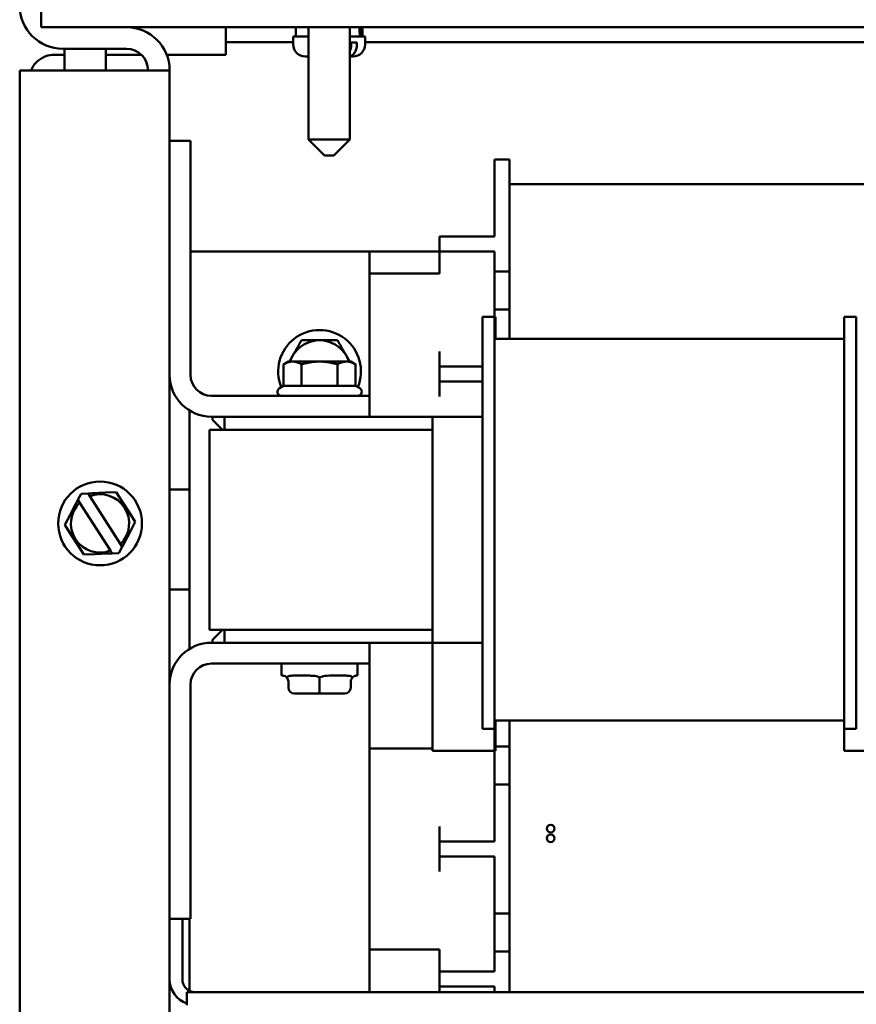
# Model space of a CAD drawing. Units: inches. Extents: x 2 to 108, y 1 to 84.
# Drawn here: x 50 to 54, y 47 to 51 of the extents above; entities that cross this region are included whole.
import ezdxf

# ---------------------------------------------------------------- set-up
doc = ezdxf.new("R2010")
doc.units = ezdxf.units.IN
doc.header["$LTSCALE"] = 5
doc.header["$MEASUREMENT"] = 0
doc.layers.add('Dimension (ANSI)', color=7, linetype='Continuous', lineweight=25)
doc.layers.add('Visible (ANSI)', color=7, linetype='Continuous', lineweight=50)
doc.styles.add('Note Text (ANSI)', font='tahoma.ttf')
doc.dimstyles.new('Default (ANSI)', dxfattribs={"dimscale": 5, "dimtxt": 0.12, "dimasz": 0.098425, "dimexe": 0.125, "dimexo": 0.0625, "dimgap": 0.031496, "dimtad": 0, "dimtih": 1, "dimtoh": 1, "dimrnd": 1e-08, "dimzin": 4, "dimdsep": 46, "dimtxsty": 'Note Text (ANSI)', "dimcen": 0.09, "dimdle": 0.393701, "dimclrd": 256, "dimclre": 256, "dimclrt": 256, "dimadec": 0, "dimazin": 1, "dimtfac": 1, "dimtofl": 0, "dimtmove": 0, "dimatfit": 3, "dimfxl": 1, "dimtolj": 1, "dimtzin": 4, "dimlwd": -1, "dimlwe": -1, "dimarcsym": 0})

# ---------------------------------------------------------------- blocks, each defined once
blk = doc.blocks.new('*D51')
at = {"layer": 'Defpoints', "color": 0, "transparency": 16777216}
for p in [(62.4944, 56.0635), (50.2388, 52.8253), (62.4944, 43.2708)]:
    blk.add_point(p, dxfattribs=at)
at = {"layer": 'Dimension (ANSI)', "transparency": 16777216}
for p, q in [((50.2388, 53.1378), (50.2388, 56.6885)), ((62.4944, 43.5833), (62.4944, 56.6885)), ((50.731, 56.0635), (55.0724, 56.0635)), ((62.0023, 56.0635), (57.6609, 56.0635))]:
    blk.add_line(p, q, dxfattribs=at)
for points in [[(50.731, 56.1455), (50.731, 55.9814), (50.2388, 56.0635)], [(62.0023, 56.1455), (62.0023, 55.9814), (62.4944, 56.0635)]]:
    blk.add_solid(points, dxfattribs=at)
at = {"layer": 'Dimension (ANSI)', "transparency": 16777216, "insert": (55.2299, 56.376), "char_height": 0.6, "attachment_point": 1, "style": 'Note Text (ANSI)'}
blk.add_mtext('\\A1; \\fTahoma|b0|i0;\\H0.6000;12.52', dxfattribs=at)

msp = doc.modelspace()

# ---------------------------------------------------------------- linework, layer by layer
at = {"layer": 'Visible (ANSI)'}
for p, q in [((50.3468, 51.4503), (50.3468, 51.525)), ((50.4718, 51.4503), (50.3468, 51.4503)), ((50.4718, 51.4503), (61.5344, 51.4503)), ((51.2702, 51.4503), (51.2702, 51.3756)), ((51.6198, 51.4503), (51.6198, 51.4033)), ((51.6833, 51.4503), (51.6833, 50.888)), ((51.8903, 51.4503), (51.8903, 50.888)), ((51.9538, 51.4503), (51.9538, 51.4033)), ((51.6833, 51.4033), (51.6073, 51.4033)), ((51.6073, 51.4033), (51.6073, 51.3633)), ((51.9663, 51.4033), (51.8903, 51.4033)), ((51.9663, 51.4033), (51.9663, 51.3633)), ((51.2702, 51.3756), (51.2702, 51.3123)), ((51.2702, 51.3756), (51.6073, 51.3756)), ((51.8972, 51.3633), (51.8972, 51.3733)), ((51.9258, 51.3733), (51.8972, 51.3733)), ((51.9258, 51.3733), (51.9258, 51.3633)), ((51.9663, 51.3756), (59.6073, 51.3756)), ((50.4633, 51.3123), (50.4118, 51.3123)), ((50.4548, 51.3423), (50.7728, 51.3423)), ((50.4633, 51.3423), (50.4633, 51.2343)), ((50.6703, 51.3423), (50.6703, 51.2343)), ((50.8475, 51.3123), (50.6703, 51.3123)), ((51.2702, 51.3123), (50.9743, 51.3123)), ((51.6833, 51.3033), (51.6673, 51.3033)), ((51.9063, 51.3033), (51.8903, 51.3033)), ((50.2388, 51.2343), (50.7728, 51.2343)), ((50.2388, 34.6663), (50.2388, 51.2343)), ((50.9888, 51.2343), (50.7728, 51.2343)), ((50.9888, 34.6663), (50.9888, 51.2343)), ((50.9888, 50.8828), (51.0934, 50.8828)), ((51.0934, 49.712), (51.0934, 50.8828)), ((51.6833, 50.888), (51.8903, 50.888)), ((51.7633, 50.808), (51.6833, 50.888)), ((51.8103, 50.808), (51.8903, 50.888)), ((51.8103, 50.808), (51.7633, 50.808)), ((52.6138, 50.5386), (52.6138, 50.7886)), ((52.6888, 50.7886), (52.6138, 50.7886)), ((52.6888, 50.7886), (52.6888, 50.5386)), ((54.9688, 50.6646), (52.6888, 50.6646)), ((52.6138, 50.4036), (52.6138, 50.5386)), ((52.6888, 50.2286), (52.6888, 50.5386)), ((52.6138, 50.4036), (52.3388, 50.4036)), ((52.3388, 50.3286), (52.3388, 50.4036)), ((51.2138, 50.3286), (51.0934, 50.3286)), ((51.9888, 50.3286), (51.2138, 50.3286)), ((51.9888, 50.3286), (52.3388, 50.3286)), ((51.9888, 50.3286), (51.9888, 49.6074)), ((52.6138, 50.3286), (52.3388, 50.3286)), ((52.3388, 50.2536), (52.3388, 50.3286)), ((52.6138, 50.2286), (52.6138, 50.3286)), ((52.3388, 50.2186), (51.9888, 50.2186)), ((52.3388, 50.2186), (52.3388, 50.2536)), ((52.6138, 50.0386), (52.6138, 50.2286)), ((52.6138, 50.2286), (52.6888, 50.2286)), ((52.6888, 50.2286), (52.6888, 50.2285)), ((52.6888, 50.0387), (52.6888, 50.2285)), ((52.6138, 50.0028), (52.6138, 50.0386)), ((52.6888, 50.0386), (52.6138, 50.0386)), ((52.6888, 50.0387), (52.6888, 50.0386)), ((52.6888, 49.8918), (52.6888, 50.0386)), ((52.6138, 50.0028), (52.5538, 50.0028)), ((52.5538, 49.8778), (52.5538, 50.0028)), ((52.6138, 50.0028), (52.6138, 49.8778)), ((52.6188, 50.0028), (52.6138, 50.0028)), ((52.6188, 50.0028), (52.6188, 49.8918)), ((54.3638, 50.0028), (54.3638, 49.8778)), ((54.3638, 50.0028), (54.4238, 50.0028)), ((54.4238, 50.0028), (54.4238, 49.8778)), ((52.5538, 49.8778), (52.5538, 48.0678)), ((54.3638, 49.8918), (52.6138, 49.8918)), ((52.6138, 48.0678), (52.6138, 49.8778)), ((54.3638, 48.0678), (54.3638, 49.8778)), ((54.4238, 48.0678), (54.4238, 49.8778)), ((52.3388, 49.7536), (52.3388, 49.8286)), ((51.5828, 49.7784), (51.5588, 49.7645)), ((51.6037, 49.7784), (51.5828, 49.7784)), ((51.7387, 49.7784), (51.6037, 49.7784)), ((51.8739, 49.7784), (51.7387, 49.7784)), ((51.8948, 49.7784), (51.8739, 49.7784)), ((51.8948, 49.7784), (51.9189, 49.7645)), ((51.5587, 49.6568), (51.5587, 49.7645)), ((51.6486, 49.6568), (51.6486, 49.7645)), ((51.8287, 49.6568), (51.8287, 49.7645)), ((51.919, 49.6568), (51.919, 49.7645)), ((52.3388, 49.6786), (52.3388, 49.7536)), ((52.5538, 49.7536), (52.3388, 49.7536)), ((52.3388, 49.6036), (52.3388, 49.6786)), ((52.5538, 49.6786), (52.3388, 49.6786)), ((51.5587, 49.6568), (51.5378, 49.6447)), ((51.6486, 49.6568), (51.5587, 49.6568)), ((51.8287, 49.6568), (51.6486, 49.6568)), ((51.919, 49.6568), (51.8287, 49.6568)), ((51.919, 49.6568), (51.9398, 49.6447)), ((51.6623, 49.6074), (51.198, 49.6074)), ((51.8154, 49.6074), (51.6623, 49.6074)), ((51.9888, 49.6074), (51.8154, 49.6074)), ((51.9888, 49.6074), (51.9888, 49.5028)), ((51.0888, 49.5336), (51.0888, 49.1386)), ((51.198, 49.5028), (51.9888, 49.5028)), ((51.2038, 49.5028), (51.2038, 49.4878)), ((51.2038, 49.4878), (51.2538, 49.4378)), ((51.2638, 49.4378), (51.2638, 49.5028)), ((52.3038, 49.5028), (51.9888, 49.5028)), ((52.3038, 49.5028), (52.3038, 48.3728)), ((52.5538, 49.5028), (52.3038, 49.5028)), ((52.3038, 49.4378), (51.1888, 49.4378)), ((51.1888, 48.4378), (51.1888, 49.4378)), ((52.3038, 49.4378), (51.2638, 49.4378)), ((50.9888, 49.1386), (51.0888, 49.1386)), ((51.0888, 49.1386), (51.0888, 48.6386)), ((50.5202, 49.0677), (50.5302, 49.0868)), ((50.5302, 49.0868), (50.5461, 49.1176)), ((50.5333, 49.0819), (50.5302, 49.0868)), ((50.5388, 49.0733), (50.5333, 49.0819)), ((50.5461, 49.1176), (50.5807, 49.1191)), ((50.5807, 49.1191), (50.6023, 49.1201)), ((50.5807, 49.1191), (50.5839, 49.1142)), ((50.5839, 49.1142), (50.5894, 49.1056)), ((50.7428, 48.8654), (50.5894, 49.1056)), ((50.6657, 49.123), (50.6023, 49.1201)), ((50.6657, 49.123), (50.7219, 49.1255)), ((50.7219, 49.1255), (50.7521, 49.0781)), ((50.5202, 49.0677), (50.491, 49.0113)), ((50.5388, 49.0733), (50.6923, 48.8331)), ((50.7863, 49.0246), (50.7521, 49.0781)), ((50.4651, 48.9614), (50.491, 49.0113)), ((50.7863, 49.0246), (50.8166, 48.9772)), ((50.4954, 48.914), (50.4651, 48.9614)), ((50.8166, 48.9772), (50.7907, 48.9273)), ((50.4954, 48.914), (50.5295, 48.8606)), ((50.7614, 48.871), (50.7907, 48.9273)), ((50.5598, 48.8132), (50.5295, 48.8606)), ((50.7515, 48.8518), (50.7355, 48.8211)), ((50.7428, 48.8654), (50.7483, 48.8568)), ((50.7483, 48.8568), (50.7515, 48.8518)), ((50.7614, 48.871), (50.7515, 48.8518)), ((50.616, 48.8157), (50.5598, 48.8132)), ((50.616, 48.8157), (50.6794, 48.8186)), ((50.7009, 48.8195), (50.6794, 48.8186)), ((50.6978, 48.8245), (50.6923, 48.8331)), ((50.7009, 48.8195), (50.6978, 48.8245)), ((50.7355, 48.8211), (50.7009, 48.8195)), ((51.0888, 48.6386), (50.9888, 48.6386)), ((51.0888, 48.6386), (51.0888, 48.342)), ((51.1888, 48.4378), (52.3038, 48.4378)), ((51.2538, 48.4378), (51.2038, 48.3878)), ((52.3038, 48.4378), (51.2638, 48.4378)), ((51.2638, 48.3728), (51.2638, 48.4378)), ((51.9888, 48.3728), (51.198, 48.3728)), ((51.2038, 48.3878), (51.2038, 48.3728)), ((52.3038, 48.3728), (51.2638, 48.3728)), ((51.9888, 48.2682), (51.9888, 48.3728)), ((52.3038, 48.3728), (52.3038, 47.8328)), ((52.5538, 48.3728), (52.3038, 48.3728)), ((51.198, 48.2682), (51.654, 48.2682)), ((51.5488, 48.2682), (51.5488, 48.2082)), ((51.654, 48.2682), (51.8237, 48.2682)), ((51.8237, 48.2682), (51.9888, 48.2682)), ((51.9288, 48.2682), (51.9288, 48.2082)), ((51.9888, 48.2682), (51.9888, 46.6253)), ((51.5528, 48.2082), (51.5488, 48.2082)), ((51.6794, 48.2082), (51.6122, 48.2082)), ((51.8654, 48.2082), (51.7982, 48.2082)), ((51.9288, 48.2082), (51.9248, 48.2082)), ((51.0934, 46.9928), (51.0934, 48.1636)), ((51.5828, 48.1482), (51.5828, 48.1782)), ((51.7388, 48.1482), (51.7388, 48.1782)), ((51.8948, 48.1482), (51.8948, 48.1782)), ((51.8948, 48.1482), (51.8948, 48.1782)), ((51.6128, 48.1182), (51.7388, 48.1182)), ((51.7388, 48.1182), (51.8648, 48.1182)), ((51.8648, 48.1182), (51.8648, 48.1182)), ((52.5538, 47.9428), (52.5538, 48.0678)), ((52.6138, 48.0678), (52.6138, 47.9428)), ((54.3638, 48.0678), (54.3638, 47.9428)), ((54.4238, 48.0678), (54.4238, 47.9428)), ((54.3638, 47.9838), (52.6138, 47.9838)), ((52.6188, 47.9838), (52.6188, 47.9428)), ((52.6888, 47.8536), (52.6888, 47.9838)), ((52.6138, 47.9428), (52.5538, 47.9428)), ((52.6138, 47.8328), (52.6138, 47.9428)), ((52.6188, 47.9428), (52.6138, 47.9428)), ((52.6188, 47.8328), (52.6188, 47.9428)), ((54.3638, 47.9428), (54.3638, 47.8328)), ((54.3638, 47.9428), (54.4238, 47.9428)), ((52.6188, 47.8536), (52.6888, 47.8536)), ((52.6888, 47.8536), (52.6888, 47.8535)), ((52.6888, 47.6637), (52.6888, 47.8535)), ((52.3038, 47.8436), (51.9888, 47.8436)), ((52.6138, 47.8328), (52.3038, 47.8328)), ((52.6188, 47.8328), (52.6138, 47.8328)), ((52.6138, 47.6636), (52.6138, 47.8328)), ((54.6738, 47.8328), (54.3638, 47.8328)), ((52.6138, 47.3786), (52.6138, 47.6636)), ((52.6888, 47.6636), (52.6138, 47.6636)), ((52.6888, 47.6637), (52.6888, 47.6636)), ((52.6888, 47.0186), (52.6888, 47.6636)), ((52.3388, 47.3786), (52.3388, 47.4536)), ((52.3388, 47.3036), (52.3388, 47.3786)), ((52.6138, 47.3786), (52.3388, 47.3786)), ((52.3388, 47.2286), (52.3388, 47.3036)), ((52.6138, 47.3036), (52.3388, 47.3036)), ((52.6138, 47.0186), (52.6138, 47.3036)), ((52.6138, 46.8286), (52.6138, 47.0186)), ((52.6138, 47.0186), (52.6888, 47.0186)), ((52.6888, 46.8286), (52.6888, 47.0186)), ((50.9888, 46.9928), (51.0934, 46.9928)), ((51.0528, 46.6893), (51.0528, 46.9928)), ((51.0888, 46.9928), (51.0888, 46.6386)), ((52.3388, 46.8386), (51.9888, 46.8386)), ((52.3388, 46.8036), (52.3388, 46.8386)), ((52.6138, 46.7286), (52.6138, 46.8286)), ((52.6888, 46.8286), (52.6138, 46.8286)), ((52.6888, 46.6253), (52.6888, 46.8286)), ((52.3388, 46.7286), (52.3388, 46.8036)), ((52.6138, 46.7286), (52.3388, 46.7286)), ((52.3388, 46.6536), (52.3388, 46.7286)), ((50.9993, 46.6386), (50.9888, 46.6386)), ((51.0751, 46.6253), (51.2001, 46.6253)), ((51.0751, 46.6253), (51.0751, 46.5613)), ((51.0888, 46.6386), (51.0779, 46.6386)), ((51.0888, 46.6386), (51.0888, 46.6318)), ((54.9271, 46.6253), (51.2001, 46.6253)), ((52.3388, 46.6536), (52.3388, 46.6253)), ((52.6138, 46.6536), (52.3388, 46.6536)), ((52.6138, 46.6253), (52.6138, 46.6536))]:
    msp.add_line(p, q, dxfattribs=at)
for centre, radius in [((50.6408, 48.9693), 0.2095), ((52.895, 47.4433), 0.019), ((52.895, 47.3951), 0.019)]:
    msp.add_circle(centre, radius, dxfattribs=at)
for centre, radius, start, end in [((50.4548, 51.5583), 0.216, 180, 270), ((50.7728, 51.2343), 0.216, 0, 90), ((51.6673, 51.3633), 0.06, 180, 270), ((51.9063, 51.3633), 0.06, 270, 0), ((50.4118, 51.1873), 0.125, 114.66, 157.9139), ((50.7728, 51.2343), 0.108, 0, 90), ((51.7388, 49.7286), 0.207, 337.7392, 202.2608), ((51.7388, 49.7286), 0.156, 90, 150), ((51.7388, 49.7286), 0.156, 30, 90), ((51.7388, 49.7286), 0.156, 150, 161.3759), ((51.7388, 49.7286), 0.156, 18.6241, 30), ((51.198, 49.712), 0.2092, 180, 270), ((51.198, 49.712), 0.1046, 180, 270), ((51.5478, 49.6274), 0.02, 120, 270), ((51.9298, 49.6274), 0.02, 270, 60), ((50.6408, 48.9693), 0.1456, 314.4647, 110.6866), ((50.6408, 48.9693), 0.1456, 134.4647, 290.6866), ((51.198, 48.1636), 0.2092, 90, 180), ((51.198, 48.1636), 0.1046, 90, 180), ((51.1168, 46.6893), 0.128, 180, 250.9634), ((51.1168, 46.6893), 0.064, 180, 270)]:
    msp.add_arc(centre, radius, start, end, dxfattribs=at)
for centre, major_axis, ratio, start_param, end_param in [((51.7868, 51.37), (0.0604, -0.9471), 0.164417, 1.595505, 1.645225), ((51.7868, 51.4367), (0.0604, -0.9471), 0.164417, 1.525131, 1.574764), ((51.5528, 48.1782), (0.03, 0), 0.999938, 0, 0.773926), ((51.7388, 48.1782), (0, -0.03), 0.000123, 1.570796, 2.344722), ((51.9248, 48.1782), (0, -0.03), 0.999938, 3.938463, 4.712389), ((51.9248, 48.1782), (-0.03, 0), 0.999938, 5.50926, 6.283185), ((51.6128, 48.1482), (0.03, 0), 0.999938, 3.141593, 4.712389), ((51.7388, 48.1482), (0, 0.03), 0.000123, 1.570796, 3.141593), ((51.8648, 48.1482), (0, 0.03), 0.999938, 3.141593, 4.712389), ((51.8648, 48.1482), (0.03, 0), 0.999938, 4.712389, 6.283185)]:
    msp.add_ellipse(centre, major_axis=major_axis, ratio=ratio, start_param=start_param, end_param=end_param, dxfattribs=at)
for points, knots in [([(51.9258, 51.3633), (51.9258, 51.3559), (51.9246, 51.3473), (51.9206, 51.3336), (51.9171, 51.3262), (51.9098, 51.3157), (51.9046, 51.3108), (51.8969, 51.3063), (51.8936, 51.305), (51.8903, 51.3042)], [0, 0, 0, 0, 0.0562758, 0.0562758, 0.1127314, 0.1127314, 0.169509, 0.169509, 0.2030403, 0.2030403, 0.2030403, 0.2030403]), ([(51.8903, 51.3306), (51.8918, 51.3338), (51.893, 51.3372), (51.8959, 51.3473), (51.8972, 51.3559), (51.8972, 51.3633)], [-0.08301286, -0.08301286, -0.08301286, -0.08301286, -0.05627576, -0.05627576, 0, 0, 0, 0]), ([(50.3597, 51.3009), (50.3629, 51.3024), (50.3662, 51.3038), (50.3834, 51.3099), (50.3981, 51.3123), (50.4118, 51.3123)], [1.3188972, 1.3188972, 1.3188972, 1.3188972, 1.3444624, 1.3444624, 1.4491286, 1.4491286, 1.4491286, 1.4491286]), ([(51.5669, 48.2047), (51.5622, 48.2073), (51.5581, 48.2079), (51.5542, 48.2082), (51.5535, 48.2082), (51.5528, 48.2082)], [0.4229411, 0.4229411, 0.4229411, 0.4229411, 0.5084326, 0.5084326, 0.53195, 0.53195, 0.53195, 0.53195]), ([(51.5743, 48.1992), (51.5737, 48.1998), (51.5731, 48.2003), (51.5706, 48.2025), (51.5687, 48.2038), (51.5669, 48.2047)], [0.38030377, 0.38030377, 0.38030377, 0.38030377, 0.38972376, 0.38972376, 0.42294107, 0.42294107, 0.42294107, 0.42294107]), ([(51.6122, 48.2082), (51.6098, 48.2082), (51.6074, 48.2082), (51.5933, 48.2078), (51.5834, 48.2068), (51.5754, 48.2003), (51.5749, 48.1998), (51.5743, 48.1992)], [0.7223328, 0.7223328, 0.7223328, 0.7223328, 0.7458502, 0.7458502, 0.864559, 0.864559, 0.873979, 0.873979, 0.873979, 0.873979]), ([(51.7229, 48.2047), (51.7119, 48.2073), (51.7003, 48.2079), (51.6857, 48.2082), (51.6825, 48.2082), (51.6794, 48.2082)], [0.4229411, 0.4229411, 0.4229411, 0.4229411, 0.5084326, 0.5084326, 0.53195, 0.53195, 0.53195, 0.53195]), ([(51.7388, 48.1992), (51.7376, 48.1998), (51.7365, 48.2003), (51.7313, 48.2025), (51.7272, 48.2038), (51.7229, 48.2047)], [0.38030377, 0.38030377, 0.38030377, 0.38030377, 0.38972376, 0.38972376, 0.42294107, 0.42294107, 0.42294107, 0.42294107]), ([(51.7982, 48.2082), (51.7951, 48.2082), (51.792, 48.2082), (51.7729, 48.2078), (51.7566, 48.2068), (51.7411, 48.2003), (51.74, 48.1998), (51.7388, 48.1992)], [0.7223328, 0.7223328, 0.7223328, 0.7223328, 0.7458502, 0.7458502, 0.864559, 0.864559, 0.873979, 0.873979, 0.873979, 0.873979]), ([(51.8948, 48.2047), (51.8885, 48.2073), (51.881, 48.2079), (51.8702, 48.2082), (51.8678, 48.2082), (51.8654, 48.2082)], [0.4229411, 0.4229411, 0.4229411, 0.4229411, 0.5084326, 0.5084326, 0.53195, 0.53195, 0.53195, 0.53195]), ([(51.9034, 48.1992), (51.9028, 48.1998), (51.9022, 48.2003), (51.8995, 48.2025), (51.8973, 48.2038), (51.8948, 48.2047)], [0.38030377, 0.38030377, 0.38030377, 0.38030377, 0.38972376, 0.38972376, 0.42294107, 0.42294107, 0.42294107, 0.42294107]), ([(51.9034, 48.1992), (51.904, 48.1998), (51.9045, 48.2003), (51.912, 48.2068), (51.9184, 48.2078), (51.9234, 48.2082), (51.9242, 48.2082), (51.9248, 48.2082)], [1.0074452, 1.0074452, 1.0074452, 1.0074452, 1.0168651, 1.0168651, 1.135574, 1.135574, 1.1589943, 1.1589943, 1.1589943, 1.1589943]), ([(51.9248, 48.2082), (51.9242, 48.2082), (51.9234, 48.2082), (51.9184, 48.2078), (51.912, 48.2068), (51.9045, 48.2003), (51.9039, 48.1998), (51.9034, 48.1992)], [0.0951914, 0.0951914, 0.0951914, 0.0951914, 0.1187088, 0.1187088, 0.2374176, 0.2374176, 0.2468376, 0.2468376, 0.2468376, 0.2468376])]:
    msp.add_open_spline(points, degree=3, knots=knots, dxfattribs=at)
for points, weights in [([(51.6037, 49.8066), (51.6246, 49.8428), (51.6488, 49.8846)], [1, 1.0379548493, 1]), ([(51.6488, 49.8846), (51.697, 49.8846), (51.7388, 49.8846)], [1, 1.0379548493, 1]), ([(51.7388, 49.8846), (51.7806, 49.8846), (51.8289, 49.8846)], [1, 1.0379548493, 1]), ([(51.8289, 49.8846), (51.853, 49.8428), (51.8739, 49.8066)], [1, 1.0379548493, 1]), ([(51.6037, 49.7784), (51.5828, 49.7784), (51.5587, 49.7645)], [1, 1.0379548493, 1]), ([(51.5875, 49.7784), (51.5957, 49.7926), (51.6037, 49.8066)], [1.01781591268, 1.01428247994, 1]), ([(51.6486, 49.7645), (51.6245, 49.7784), (51.6037, 49.7784)], [1, 1.0379548493, 1]), ([(51.7387, 49.7784), (51.6969, 49.7784), (51.6486, 49.7645)], [1, 1.0379548493, 1]), ([(51.8287, 49.7645), (51.7805, 49.7784), (51.7387, 49.7784)], [1, 1.0379548493, 1]), ([(51.8739, 49.7784), (51.8529, 49.7784), (51.8287, 49.7645)], [1, 1.0379548493, 1]), ([(51.8739, 49.8066), (51.882, 49.7926), (51.8902, 49.7784)], [1, 1.01428247994, 1.01781591268]), ([(51.919, 49.7645), (51.8948, 49.7784), (51.8739, 49.7784)], [1, 1.0379548493, 1]), ([(51.9189, 49.7645), (51.9189, 49.7645), (51.919, 49.7645)], [1.0001537822, 1.00007704751, 1])]:
    msp.add_rational_spline(points, weights, degree=2, dxfattribs=at)

# ---------------------------------------------------------------- dimensions: what is measured, and where the dimension line sits
at = {"layer": 'Dimension (ANSI)'}
dim = msp.add_linear_dim(base=(62.4944, 56.0635), p1=(50.2388, 52.8253), p2=(62.4944, 43.2708), angle=180, text=' \\fTahoma|b0|i0;\\H0.6000;12.52', dimstyle='Default (ANSI)', override={"dimgap": 0.031496, "dimtih": 0, "dimtoh": 0, "dimdec": 2, "dimtol": 0, "dimlim": 0, "dimtp": 0, "dimtm": 0, "dimtdec": 2, "dimatfit": 1}, dxfattribs=at)
dim.commit()
dim.dimension.update_dxf_attribs({"geometry": '*D51', "text_midpoint": (56.3666, 56.0635), "dimtype": 160})

doc.saveas('drawing.dxf')
